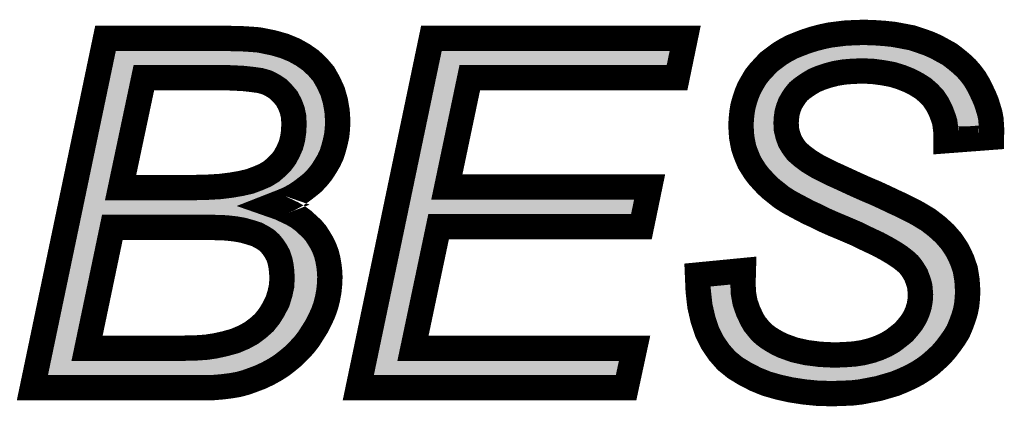
# Model space of a CAD drawing. Extents: x -5 to 129, y 0 to 120.
# Drawn here: x 110 to 113, y 92 to 94 of the extents above; entities that cross this region are included whole.
import ezdxf

# ---------------------------------------------------------------- set-up
doc = ezdxf.new("R2010")
doc.units = 0
doc.layers.add('SHELLTOP_GBR', color=7, linetype='CONTINUOUS')

msp = doc.modelspace()

# ---------------------------------------------------------------- linework, layer by layer
at = {"layer": 'SHELLTOP_GBR', "const_width": 0.100076}
for points in [[(112.266044, 92.669564), (112.446942, 92.68714), (112.445572, 92.638524), (112.446942, 92.599384), (112.453674, 92.561562), (112.465866, 92.526484), (112.48202, 92.492728), (112.49152, 92.476524), (112.503636, 92.461664), (112.515776, 92.446856), (112.530636, 92.433318), (112.546842, 92.421202), (112.564418, 92.410408), (112.58329, 92.399612), (112.603534, 92.390112), (112.648112, 92.373958), (112.696676, 92.363112), (112.74933, 92.356382), (112.806022, 92.353664), (112.845216, 92.355036), (112.88433, 92.357728), (112.919434, 92.363112), (112.951844, 92.371214), (112.982884, 92.382036), (113.009884, 92.394176), (113.035538, 92.409036), (113.058474, 92.426586), (113.080088, 92.444112), (113.09764, 92.464382), (113.112474, 92.483304), (113.12464, 92.503524), (113.13409, 92.525114), (113.14082, 92.546728), (113.144884, 92.569664), (113.14623, 92.592652), (113.144884, 92.608832), (113.143538, 92.623666), (113.139474, 92.639896), (113.13409, 92.654756), (113.128678, 92.669564), (113.120576, 92.683076), (113.111152, 92.697936), (113.100358, 92.711422), (113.0855, 92.724936), (113.066576, 92.739768), (113.042318, 92.755974), (113.012602, 92.773526), (112.977472, 92.792424), (112.936986, 92.811346), (112.89246, 92.832936), (112.842472, 92.854526), (112.80333, 92.870732), (112.766882, 92.886936), (112.734472, 92.903116), (112.704778, 92.916628), (112.679124, 92.930116), (112.656188, 92.942284), (112.635944, 92.953078), (112.61974, 92.962526), (112.596804, 92.977386), (112.576534, 92.993592), (112.55629, 93.00977), (112.538764, 93.025976), (112.522534, 93.043528), (112.507674, 93.059758), (112.494188, 93.077284), (112.48202, 93.096208), (112.471226, 93.113732), (112.463122, 93.132656), (112.45502, 93.152874), (112.44829, 93.173118), (112.444226, 93.193362), (112.440212, 93.214978), (112.43884, 93.236568), (112.437494, 93.259528), (112.43884, 93.28653), (112.441532, 93.312184), (112.445572, 93.336492), (112.452328, 93.360774), (112.46043, 93.385082), (112.46988, 93.408018), (112.48202, 93.429632), (112.495534, 93.452568), (112.511738, 93.472812), (112.52929, 93.491736), (112.546842, 93.510634), (112.568432, 93.526814), (112.590022, 93.543018), (112.614328, 93.557878), (112.639984, 93.571364), (112.666984, 93.582186), (112.695356, 93.59298), (112.725022, 93.602428), (112.756086, 93.610556), (112.787126, 93.617288), (112.819562, 93.621352), (112.851946, 93.625366), (112.887024, 93.626736), (112.92078, 93.628084), (112.96264, 93.626736), (113.003126, 93.62402), (113.040922, 93.61998), (113.077372, 93.613224), (113.112474, 93.606492), (113.144884, 93.595698), (113.175924, 93.584904), (113.206988, 93.571364), (113.233988, 93.556532), (113.261012, 93.541672), (113.283924, 93.52412), (113.306886, 93.505224), (113.32713, 93.486352), (113.344706, 93.466082), (113.360886, 93.444466), (113.374374, 93.42153), (113.38654, 93.397222), (113.397334, 93.374286), (113.406808, 93.35135), (113.41354, 93.32976), (113.420272, 93.306772), (113.424336, 93.285184), (113.425682, 93.263592), (113.427028, 93.242004), (113.427028, 93.231208), (113.425682, 93.22308), (113.425682, 93.213632), (113.247474, 93.200118), (113.247474, 93.227144), (113.244782, 93.251426), (113.24209, 93.273016), (113.23668, 93.290568), (113.225884, 93.318914), (113.213768, 93.343222), (113.197538, 93.36753), (113.17864, 93.3878), (113.157026, 93.406672), (113.131372, 93.422876), (113.103024, 93.437736), (113.069294, 93.451222), (113.034192, 93.462018), (112.99637, 93.468774), (112.955882, 93.474184), (112.914048, 93.475556), (112.8776, 93.474184), (112.843844, 93.471492), (112.811432, 93.466082), (112.780394, 93.45798), (112.752022, 93.44853), (112.726394, 93.437736), (112.702086, 93.422876), (112.680496, 93.408018), (112.66429, 93.39453), (112.652124, 93.379672), (112.64133, 93.363466), (112.63188, 93.347286), (112.625124, 93.32976), (112.61974, 93.310836), (112.617022, 93.290568), (112.615676, 93.270324), (112.617022, 93.24467), (112.622456, 93.221734), (112.630534, 93.198772), (112.642676, 93.178528), (112.657534, 93.15831), (112.679124, 93.139388), (112.70615, 93.119118), (112.737188, 93.10022), (112.752022, 93.092144), (112.77092, 93.082668), (112.792536, 93.071874), (112.819562, 93.059758), (112.851946, 93.0449), (112.887024, 93.028668), (112.92619, 93.011116), (112.970742, 92.99222), (113.00587, 92.976014), (113.039576, 92.959834), (113.069294, 92.946348), (113.096294, 92.932834), (113.120576, 92.920692), (113.142192, 92.908526), (113.159744, 92.897732), (113.175924, 92.888308), (113.211026, 92.861282), (113.24209, 92.832936), (113.26909, 92.801872), (113.292026, 92.766768), (113.309578, 92.73032), (113.323116, 92.691204), (113.329848, 92.64932), (113.33254, 92.606114), (113.331194, 92.577792), (113.328476, 92.550768), (113.323116, 92.523768), (113.314988, 92.498114), (113.30554, 92.47251), (113.294744, 92.446856), (113.279886, 92.422522), (113.26368, 92.399612), (113.246154, 92.376624), (113.227232, 92.355036), (113.205642, 92.334766), (113.18268, 92.314522), (113.158396, 92.296996), (113.132744, 92.280766), (113.104372, 92.265932), (113.074704, 92.25242), (113.044986, 92.240278), (112.980216, 92.22138), (112.945088, 92.214624), (112.909984, 92.207868), (112.874882, 92.203828), (112.837088, 92.202508), (112.799292, 92.201136), (112.741228, 92.202508), (112.687228, 92.207868), (112.634572, 92.21597), (112.586008, 92.226764), (112.538764, 92.240278), (112.495534, 92.25783), (112.453674, 92.27942), (112.415878, 92.30238), (112.380776, 92.330728), (112.351084, 92.364484), (112.32543, 92.40228), (112.30384, 92.445484), (112.287634, 92.4941), (112.275494, 92.546728), (112.268762, 92.606114), (112.266044, 92.669564)], [(109.640294, 92.224098), (109.929194, 93.605122), (110.398992, 93.605122), (110.425992, 93.603776), (110.451646, 93.603776), (110.474582, 93.602428), (110.496172, 93.601082), (110.515096, 93.599762), (110.532622, 93.598364), (110.54748, 93.595698), (110.593378, 93.586224), (110.635238, 93.574108), (110.674404, 93.557878), (110.708136, 93.53898), (110.739174, 93.517364), (110.766174, 93.491736), (110.790482, 93.463364), (110.809404, 93.429632), (110.825584, 93.39453), (110.83638, 93.356734), (110.843136, 93.317568), (110.845854, 93.27708), (110.844482, 93.248734), (110.84179, 93.221734), (110.83638, 93.19608), (110.829624, 93.170426), (110.82152, 93.144772), (110.810726, 93.12186), (110.797238, 93.098874), (110.78238, 93.075912), (110.766174, 93.055694), (110.747302, 93.035424), (110.725712, 93.017874), (110.702724, 93.000322), (110.678468, 92.984116), (110.651442, 92.969284), (110.621724, 92.957142), (110.59071, 92.944976), (110.617686, 92.935552), (110.64334, 92.923386), (110.666276, 92.912564), (110.689264, 92.899104), (110.709482, 92.884244), (110.727032, 92.868014), (110.744584, 92.85186), (110.759444, 92.834282), (110.771584, 92.81541), (110.78375, 92.795116), (110.793174, 92.774896), (110.801276, 92.753308), (110.806688, 92.731666), (110.810726, 92.70873), (110.813468, 92.685768), (110.81479, 92.661486), (110.813468, 92.633114), (110.810726, 92.604768), (110.805342, 92.576422), (110.79861, 92.549422), (110.789136, 92.52242), (110.77702, 92.49542), (110.763482, 92.468446), (110.747302, 92.442792), (110.731072, 92.417138), (110.712174, 92.39283), (110.69193, 92.371214), (110.67034, 92.349624), (110.647378, 92.330728), (110.623096, 92.311856), (110.597442, 92.295624), (110.570442, 92.280766), (110.54207, 92.267278), (110.513748, 92.256484), (110.48403, 92.245688), (110.454338, 92.237586), (110.423274, 92.232176), (110.39089, 92.228162), (110.358478, 92.225418), (110.324722, 92.224098), (109.640294, 92.224098)], [(110.92683, 92.224098), (111.215728, 93.605122), (112.217454, 93.605122), (112.185068, 93.44853), (111.366936, 93.44853), (111.276512, 93.017874), (112.077042, 93.017874), (112.044632, 92.861282), (111.244076, 92.861282), (111.14283, 92.380688), (112.017632, 92.380688), (111.9839, 92.224098), (110.92683, 92.224098)], [(109.988604, 93.01518), (110.282888, 93.01518), (110.334172, 93.016528), (110.38144, 93.019244), (110.42462, 93.02463), (110.463788, 93.031386), (110.49889, 93.039464), (110.531276, 93.05163), (110.559622, 93.063772), (110.58393, 93.07863), (110.604172, 93.096208), (110.623096, 93.11508), (110.637956, 93.135324), (110.65007, 93.15831), (110.660892, 93.182568), (110.667622, 93.20822), (110.671686, 93.236568), (110.673032, 93.266286), (110.671686, 93.294632), (110.666276, 93.320286), (110.656828, 93.344568), (110.644686, 93.36753), (110.62848, 93.386428), (110.61093, 93.403978), (110.59071, 93.417466), (110.567724, 93.429632), (110.554262, 93.433672), (110.539404, 93.437736), (110.52048, 93.440428), (110.49889, 93.44312), (110.474582, 93.445838), (110.448928, 93.447184), (110.41926, 93.44853), (110.080374, 93.44853), (109.988604, 93.01518)], [(109.85627, 92.380688), (110.242376, 92.380688), (110.26803, 92.382036), (110.29099, 92.382036), (110.311234, 92.383382), (110.330132, 92.384752), (110.344992, 92.38742), (110.357158, 92.388766), (110.400338, 92.398216), (110.43948, 92.409036), (110.474582, 92.423868), (110.504274, 92.440074), (110.531276, 92.460318), (110.555582, 92.481934), (110.575852, 92.507562), (110.593378, 92.535934), (110.608236, 92.565626), (110.617686, 92.596666), (110.624442, 92.62773), (110.625788, 92.660114), (110.624442, 92.684422), (110.621724, 92.706012), (110.617686, 92.726282), (110.61093, 92.746526), (110.601506, 92.764102), (110.59071, 92.780282), (110.578544, 92.795116), (110.563686, 92.808628), (110.546134, 92.819424), (110.52589, 92.830218), (110.500236, 92.83832), (110.47189, 92.846424), (110.440852, 92.85186), (110.404402, 92.855872), (110.365236, 92.857218), (110.323376, 92.85859), (109.95622, 92.85859), (109.85627, 92.380688)]]:
    msp.add_lwpolyline(points, dxfattribs=at)
at = {"layer": 'SHELLTOP_GBR'}
for points in [[(112.738978, 93.554354), (112.752848, 93.557982), (113.110664, 93.554354), (113.099786, 93.557982)], [(112.752848, 93.557982), (112.767706, 93.561868), (113.099786, 93.557982), (113.079474, 93.561868)], [(112.767706, 93.561868), (112.777646, 93.564024), (113.079474, 93.561868), (113.068202, 93.564024)], [(112.777646, 93.564024), (112.795554, 93.567908), (113.068202, 93.564024), (113.047256, 93.567908)], [(112.795554, 93.567908), (112.815582, 93.570424), (113.047256, 93.567908), (113.033686, 93.570424)], [(112.815582, 93.570424), (112.825708, 93.571696), (113.033686, 93.570424), (113.021802, 93.571696)], [(112.825708, 93.571696), (112.84558, 93.57416), (113.021802, 93.571696), (112.998776, 93.57416)], [(112.84558, 93.57416), (112.856018, 93.575454), (112.998776, 93.57416), (112.979472, 93.575454)], [(112.856018, 93.575454), (112.88898, 93.576724), (112.979472, 93.575454), (112.960526, 93.576724)], [(112.88898, 93.576724), (112.88962, 93.57675), (112.960526, 93.576724), (112.960138, 93.57675)], [(112.88962, 93.57675), (112.920972, 93.57802), (112.960138, 93.57675), (112.920972, 93.57802)], [(109.961018, 93.512808), (109.963948, 93.526818), (110.652504, 93.512808), (110.618642, 93.526818)], [(109.963948, 93.526818), (109.966206, 93.53761), (110.618642, 93.526818), (110.581344, 93.53761)], [(109.966206, 93.53761), (109.968078, 93.546562), (110.581344, 93.53761), (110.537972, 93.546562)], [(109.968078, 93.546562), (109.968522, 93.548682), (110.537972, 93.546562), (110.526188, 93.548682)], [(109.968522, 93.548682), (109.968772, 93.549876), (110.526188, 93.548682), (110.51126, 93.549876)], [(109.968772, 93.549876), (109.969038, 93.551146), (110.51126, 93.549876), (110.493048, 93.551146)], [(109.969038, 93.551146), (109.969318, 93.552492), (110.493048, 93.551146), (110.471458, 93.552492)], [(109.969318, 93.552492), (109.96958, 93.553738), (110.471458, 93.552492), (110.450172, 93.553738)], [(109.96958, 93.553738), (109.969862, 93.555084), (110.42476, 93.553738), (110.397748, 93.555084)], [(111.244574, 93.498568), (111.256396, 93.55508), (112.144324, 93.498568), (112.156016, 93.55508)], [(111.256396, 93.55508), (111.256398, 93.555084), (112.156016, 93.55508), (111.256398, 93.555084)], [(112.640442, 93.515076), (112.652094, 93.5212), (112.800972, 93.515076), (112.837728, 93.5212)], [(112.652094, 93.5212), (112.657702, 93.524148), (112.837728, 93.5212), (112.874682, 93.524148)], [(112.657702, 93.524148), (112.660502, 93.52562), (112.874682, 93.524148), (112.91395, 93.52562)], [(112.660502, 93.52562), (112.66101, 93.525886), (113.186346, 93.52562), (113.185862, 93.525886)], [(112.66101, 93.525886), (112.662316, 93.52641), (113.185862, 93.525886), (113.184908, 93.52641)], [(112.662316, 93.52641), (112.685158, 93.53557), (113.184908, 93.52641), (113.163878, 93.53557)], [(112.685158, 93.53557), (112.692288, 93.538284), (113.163878, 93.53557), (113.157646, 93.538284)], [(112.692288, 93.538284), (112.711892, 93.545746), (113.157646, 93.538284), (113.136164, 93.545746)], [(112.711892, 93.545746), (112.720016, 93.548328), (113.136164, 93.545746), (113.12873, 93.548328)], [(112.720016, 93.548328), (112.738978, 93.554354), (113.12873, 93.548328), (113.110664, 93.554354)], [(112.960026, 93.524118), (112.91395, 93.52562), (113.18908, 93.524118), (113.186346, 93.52562)], [(113.004014, 93.518236), (112.960026, 93.524118), (113.199784, 93.518236), (113.18908, 93.524118)], [(113.046006, 93.510732), (113.004014, 93.518236), (113.21344, 93.510732), (113.199784, 93.518236)], [(109.949736, 93.45888), (109.95405, 93.479502), (110.031424, 93.45888), (110.04107, 93.479502)], [(109.95405, 93.479502), (109.95699, 93.493558), (110.04107, 93.479502), (110.058524, 93.493558)], [(109.95699, 93.493558), (109.958038, 93.498564), (110.058524, 93.493558), (110.08036, 93.498564)], [(109.958038, 93.498568), (109.961018, 93.512808), (110.677928, 93.498568), (110.652504, 93.512808)], [(109.958038, 93.498564), (109.958038, 93.498568), (110.08036, 93.498564), (110.419258, 93.498568)], [(110.42148, 93.49852), (110.419258, 93.498568), (110.678014, 93.49852), (110.677928, 93.498568)], [(110.451544, 93.497146), (110.42148, 93.49852), (110.680468, 93.497146), (110.678014, 93.49852)], [(110.462596, 93.496566), (110.451544, 93.497146), (110.681502, 93.496566), (110.680468, 93.497146)], [(110.477152, 93.495802), (110.462596, 93.496566), (110.682598, 93.495802), (110.681502, 93.496566)], [(110.480128, 93.495572), (110.477152, 93.495802), (110.682928, 93.495572), (110.682598, 93.495802)], [(110.505088, 93.49278), (110.480128, 93.495572), (110.68693, 93.49278), (110.682928, 93.495572)], [(110.527476, 93.489962), (110.505088, 93.49278), (110.69097, 93.489962), (110.68693, 93.49278)], [(110.54643, 93.48727), (110.527476, 93.489962), (110.69483, 93.48727), (110.69097, 93.489962)], [(110.552594, 93.486), (110.54643, 93.48727), (110.69665, 93.486), (110.69483, 93.48727)], [(110.568612, 93.481608), (110.552594, 93.486), (110.702946, 93.481608), (110.69665, 93.486)], [(110.579152, 93.478446), (110.568612, 93.481608), (110.707478, 93.478446), (110.702946, 93.481608)], [(110.582072, 93.47757), (110.579152, 93.478446), (110.708402, 93.47757), (110.707478, 93.478446)], [(111.236266, 93.45885), (111.24457, 93.498544), (111.318002, 93.45885), (111.366906, 93.498544)], [(111.24457, 93.498544), (111.244574, 93.498568), (111.366906, 93.498544), (111.366982, 93.498568)], [(112.580446, 93.473296), (112.592586, 93.482402), (112.688616, 93.473296), (112.703532, 93.482402)], [(112.592586, 93.482402), (112.609924, 93.495406), (112.703532, 93.482402), (112.73442, 93.495406)], [(112.609924, 93.495406), (112.618122, 93.501554), (112.73442, 93.495406), (112.752872, 93.501554)], [(112.618122, 93.501554), (112.625388, 93.505994), (112.752872, 93.501554), (112.7662, 93.505994)], [(112.625388, 93.505994), (112.639066, 93.514352), (112.7662, 93.505994), (112.7982, 93.514352)], [(112.639066, 93.514352), (112.640442, 93.515076), (112.7982, 93.514352), (112.800972, 93.515076)], [(113.08193, 93.49968), (113.046006, 93.510732), (113.233552, 93.49968), (113.21344, 93.510732)], [(113.08596, 93.49844), (113.08193, 93.49968), (113.23517, 93.49844), (113.233552, 93.49968)], [(113.119846, 93.484906), (113.08596, 93.49844), (113.252812, 93.484906), (113.23517, 93.49844)], [(113.12396, 93.483262), (113.119846, 93.484906), (113.254812, 93.483262), (113.252812, 93.484906)], [(113.153936, 93.467544), (113.12396, 93.483262), (113.273928, 93.467544), (113.254812, 93.483262)], [(109.859084, 93.025544), (109.949736, 93.45888), (109.939658, 93.025544), (110.031424, 93.45888)], [(110.591106, 93.473872), (110.582072, 93.47757), (110.7123, 93.473872), (110.708402, 93.47757)], [(110.614096, 93.46171), (110.591106, 93.473872), (110.725118, 93.46171), (110.7123, 93.473872)], [(110.6185, 93.459078), (110.614096, 93.46171), (110.727892, 93.459078), (110.725118, 93.46171)], [(110.621272, 93.45723), (110.6185, 93.459078), (110.729838, 93.45723), (110.727892, 93.459078)], [(110.638706, 93.445598), (110.621272, 93.45723), (110.739802, 93.445598), (110.729838, 93.45723)], [(110.646322, 93.43935), (110.638706, 93.445598), (110.745154, 93.43935), (110.739802, 93.445598)], [(110.651116, 93.434558), (110.646322, 93.43935), (110.749258, 93.434558), (110.745154, 93.43935)], [(111.146172, 93.028186), (111.236248, 93.458772), (111.227546, 93.028186), (111.317956, 93.458772)], [(111.236248, 93.458772), (111.236266, 93.45885), (111.317956, 93.458772), (111.318002, 93.45885)], [(112.541514, 93.429946), (112.549632, 93.440094), (112.628618, 93.429946), (112.64081, 93.440094)], [(112.549632, 93.440094), (112.556918, 93.447946), (112.64081, 93.440094), (112.650246, 93.447946)], [(112.556918, 93.447946), (112.572614, 93.464858), (112.650246, 93.447946), (112.674796, 93.464858)], [(112.572614, 93.464858), (112.580446, 93.473296), (112.674796, 93.464858), (112.688616, 93.473296)], [(113.156396, 93.466254), (113.153936, 93.467544), (113.275314, 93.466254), (113.273928, 93.467544)], [(113.179634, 93.451572), (113.156396, 93.466254), (113.291068, 93.451572), (113.275314, 93.466254)], [(113.187034, 93.446896), (113.179634, 93.451572), (113.29512, 93.446896), (113.291068, 93.451572)], [(113.20106, 93.434648), (113.187034, 93.446896), (113.305732, 93.434648), (113.29512, 93.446896)], [(110.663858, 93.421816), (110.651116, 93.434558), (110.756412, 93.421816), (110.749258, 93.434558)], [(110.666418, 93.419028), (110.663858, 93.421816), (110.757978, 93.419028), (110.756412, 93.421816)], [(110.676848, 93.406868), (110.666418, 93.419028), (110.764804, 93.406868), (110.757978, 93.419028)], [(110.682656, 93.400096), (110.676848, 93.406868), (110.767924, 93.400096), (110.764804, 93.406868)], [(110.688908, 93.390924), (110.682656, 93.400096), (110.772146, 93.390924), (110.767924, 93.400096)], [(112.517146, 93.389992), (112.525312, 93.40455), (112.598864, 93.389992), (112.608562, 93.40455)], [(112.525312, 93.40455), (112.528204, 93.409458), (112.608562, 93.40455), (112.611834, 93.409458)], [(112.528204, 93.409458), (112.536842, 93.424104), (112.611834, 93.409458), (112.623832, 93.424104)], [(112.536842, 93.424104), (112.541514, 93.429946), (112.623832, 93.424104), (112.628618, 93.429946)], [(113.213484, 93.423796), (113.20106, 93.434648), (113.31385, 93.423796), (113.305732, 93.434648)], [(113.220092, 93.416716), (113.213484, 93.423796), (113.319146, 93.416716), (113.31385, 93.423796)], [(113.236908, 93.398694), (113.220092, 93.416716), (113.329752, 93.398694), (113.319146, 93.416716)], [(110.696234, 93.3771), (110.688908, 93.390924), (110.77851, 93.3771), (110.772146, 93.390924)], [(110.701088, 93.367936), (110.696234, 93.3771), (110.781136, 93.367936), (110.77851, 93.3771)], [(110.703454, 93.36272), (110.701088, 93.367936), (110.78263, 93.36272), (110.781136, 93.367936)], [(110.710124, 93.345584), (110.703454, 93.36272), (110.787536, 93.345584), (110.78263, 93.36272)], [(112.500182, 93.346142), (112.507344, 93.367632), (112.577812, 93.346142), (112.586108, 93.367632)], [(112.507344, 93.367632), (112.507924, 93.369038), (112.586108, 93.367632), (112.586652, 93.369038)], [(112.507924, 93.369038), (112.514982, 93.38613), (112.586652, 93.369038), (112.596612, 93.38613)], [(112.514982, 93.38613), (112.517146, 93.389992), (112.596612, 93.38613), (112.598864, 93.389992)], [(113.237628, 93.397616), (113.236908, 93.398694), (113.330386, 93.397616), (113.329752, 93.398694)], [(113.252484, 93.375362), (113.237628, 93.397616), (113.341516, 93.375362), (113.330386, 93.397616)], [(113.25716, 93.368356), (113.252484, 93.375362), (113.344818, 93.368356), (113.341516, 93.375362)], [(113.264274, 93.354068), (113.25716, 93.368356), (113.351548, 93.354068), (113.344818, 93.368356)], [(110.712916, 93.338404), (110.710124, 93.345584), (110.788772, 93.338404), (110.787536, 93.345584)], [(110.715242, 93.33064), (110.712916, 93.338404), (110.790108, 93.33064), (110.788772, 93.338404)], [(110.719252, 93.311638), (110.715242, 93.33064), (110.793376, 93.311638), (110.790108, 93.33064)], [(112.493726, 93.321048), (112.494486, 93.32562), (112.570616, 93.321048), (112.571918, 93.32562)], [(112.494486, 93.32562), (112.50005, 93.345668), (112.571918, 93.32562), (112.57763, 93.345668)], [(112.50005, 93.345668), (112.500182, 93.346142), (112.57763, 93.345668), (112.577812, 93.346142)], [(113.271756, 93.339034), (113.264274, 93.354068), (113.357752, 93.339034), (113.351548, 93.354068)], [(113.27355, 93.334334), (113.271756, 93.339034), (113.35969, 93.334334), (113.357752, 93.339034)], [(113.280832, 93.315246), (113.27355, 93.334334), (113.365646, 93.315246), (113.35969, 93.334334)], [(110.720662, 93.304948), (110.719252, 93.311638), (110.793828, 93.304948), (110.793376, 93.311638)], [(110.721672, 93.297012), (110.720662, 93.304948), (110.794364, 93.297012), (110.793828, 93.304948)], [(110.722642, 93.276624), (110.721672, 93.297012), (110.79574, 93.276624), (110.794364, 93.297012)], [(112.48875, 93.282672), (112.4901, 93.295556), (112.566356, 93.282672), (112.567214, 93.295556)], [(112.4901, 93.295556), (112.491146, 93.30551), (112.567214, 93.295556), (112.568542, 93.30551)], [(112.491146, 93.30551), (112.493726, 93.321048), (112.568542, 93.30551), (112.570616, 93.321048)], [(113.284028, 93.306864), (113.280832, 93.315246), (113.368104, 93.306864), (113.365646, 93.315246)], [(113.287654, 93.295106), (113.284028, 93.306864), (113.371548, 93.295106), (113.368104, 93.306864)], [(113.291214, 93.283554), (113.287654, 93.295106), (113.373718, 93.283554), (113.371548, 93.295106)], [(113.29178, 93.278996), (113.291214, 93.283554), (113.374574, 93.278996), (113.373718, 93.283554)], [(110.721674, 93.234308), (110.722494, 93.25245), (110.792752, 93.234308), (110.794572, 93.25245)], [(110.722494, 93.25245), (110.723022, 93.26406), (110.794572, 93.25245), (110.795132, 93.26406)], [(110.72302, 93.268642), (110.722642, 93.276624), (110.795354, 93.268642), (110.79574, 93.276624)], [(110.72307, 93.266288), (110.72302, 93.268642), (110.79524, 93.266288), (110.795354, 93.268642)], [(110.723022, 93.26406), (110.72307, 93.266288), (110.795132, 93.26406), (110.79524, 93.266288)], [(112.487608, 93.259732), (112.488152, 93.27068), (112.566132, 93.259732), (112.56556, 93.27068)], [(112.488776, 93.239742), (112.487608, 93.259732), (112.567172, 93.239742), (112.566132, 93.259732)], [(112.488152, 93.27068), (112.48875, 93.282672), (112.56556, 93.27068), (112.566356, 93.282672)], [(113.294132, 93.260028), (113.29178, 93.278996), (113.37577, 93.260028), (113.374574, 93.278996)], [(113.294516, 93.256932), (113.294132, 93.260028), (113.334924, 93.256932), (113.37577, 93.260028)], [(113.294846, 93.253894), (113.294516, 93.256932), (113.294846, 93.253894), (113.334924, 93.256932)], [(110.717156, 93.201138), (110.718082, 93.20761), (110.785958, 93.201138), (110.787662, 93.20761)], [(110.718082, 93.20761), (110.72121, 93.22942), (110.787662, 93.20761), (110.792262, 93.22942)], [(110.72121, 93.22942), (110.721212, 93.22943), (110.792262, 93.22942), (110.792262, 93.22943)], [(110.721212, 93.22943), (110.721674, 93.234308), (110.792262, 93.22943), (110.792752, 93.234308)], [(112.488918, 93.237544), (112.488776, 93.239742), (112.567286, 93.237544), (112.567172, 93.239742)], [(112.489972, 93.221136), (112.488918, 93.237544), (112.571174, 93.221136), (112.567286, 93.237544)], [(112.492468, 93.207608), (112.489972, 93.221136), (112.574376, 93.207608), (112.571174, 93.221136)], [(112.493326, 93.202954), (112.492468, 93.207608), (112.576016, 93.202954), (112.574376, 93.207608)], [(110.706906, 93.163074), (110.709304, 93.169868), (110.774814, 93.163074), (110.776962, 93.169868)], [(110.709304, 93.169868), (110.713102, 93.184348), (110.776962, 93.169868), (110.781544, 93.184348)], [(110.713102, 93.184348), (110.716028, 93.195494), (110.781544, 93.184348), (110.784474, 93.195494)], [(110.716028, 93.195494), (110.717156, 93.201138), (110.784474, 93.195494), (110.785958, 93.201138)], [(112.496754, 93.185964), (112.493326, 93.202954), (112.581996, 93.185964), (112.576016, 93.202954)], [(112.49959, 93.177408), (112.496754, 93.185964), (112.585008, 93.177408), (112.581996, 93.185964)], [(112.50202, 93.170068), (112.49959, 93.177408), (112.58941, 93.170068), (112.585008, 93.177408)], [(112.509328, 93.151862), (112.50202, 93.170068), (112.600328, 93.151862), (112.58941, 93.170068)], [(110.689174, 93.125172), (110.694344, 93.134966), (110.75465, 93.125172), (110.7604, 93.134966)], [(110.694344, 93.134966), (110.695786, 93.137956), (110.7604, 93.134966), (110.762156, 93.137956)], [(110.695786, 93.137956), (110.699038, 93.145248), (110.762156, 93.137956), (110.766438, 93.145248)], [(110.699038, 93.145248), (110.70659, 93.162178), (110.766438, 93.145248), (110.774392, 93.162178)], [(110.70659, 93.162178), (110.706906, 93.163074), (110.774392, 93.162178), (110.774814, 93.163074)], [(112.509788, 93.15079), (112.509328, 93.151862), (112.60097, 93.15079), (112.600328, 93.151862)], [(112.515782, 93.136806), (112.509788, 93.15079), (112.611244, 93.136806), (112.60097, 93.15079)], [(112.523498, 93.124278), (112.515782, 93.136806), (112.620448, 93.124278), (112.611244, 93.136806)], [(110.665596, 93.088414), (110.677926, 93.105216), (110.728284, 93.088414), (110.741732, 93.105216)], [(110.677926, 93.105216), (110.678288, 93.105708), (110.741732, 93.105216), (110.74205, 93.105708)], [(110.678288, 93.105708), (110.682232, 93.112014), (110.74205, 93.105708), (110.746132, 93.112014)], [(110.682232, 93.112014), (110.689174, 93.125172), (110.746132, 93.112014), (110.75465, 93.125172)], [(112.524376, 93.122852), (112.523498, 93.124278), (112.622078, 93.122852), (112.620448, 93.124278)], [(112.53514, 93.106126), (112.524376, 93.122852), (112.64118, 93.106126), (112.622078, 93.122852)], [(112.539464, 93.100504), (112.53514, 93.106126), (112.6476, 93.100504), (112.64118, 93.106126)], [(112.54604, 93.09195), (112.539464, 93.100504), (112.658996, 93.09195), (112.6476, 93.100504)], [(112.559128, 93.077652), (112.54604, 93.09195), (112.67804, 93.077652), (112.658996, 93.09195)], [(110.616986, 93.04107), (110.635524, 93.057166), (110.673624, 93.04107), (110.694722, 93.057166)], [(110.635524, 93.057166), (110.63698, 93.05843), (110.694722, 93.057166), (110.696276, 93.05843)], [(110.63698, 93.05843), (110.639538, 93.060806), (110.696276, 93.05843), (110.6992, 93.060806)], [(110.639538, 93.060806), (110.650816, 93.072054), (110.6992, 93.060806), (110.713038, 93.072054)], [(110.650816, 93.072054), (110.658416, 93.079632), (110.713038, 93.072054), (110.720098, 93.079632)], [(110.658416, 93.079632), (110.663434, 93.085466), (110.720098, 93.079632), (110.725536, 93.085466)], [(110.663434, 93.085466), (110.665596, 93.088414), (110.725536, 93.085466), (110.728284, 93.088414)], [(112.55944, 93.07731), (112.559128, 93.077652), (112.678602, 93.07731), (112.67804, 93.077652)], [(112.574182, 93.061378), (112.55944, 93.07731), (112.704746, 93.061378), (112.678602, 93.07731)], [(112.579116, 93.056816), (112.574182, 93.061378), (112.71223, 93.056816), (112.704746, 93.061378)], [(112.58889, 93.04778), (112.579116, 93.056816), (112.728834, 93.04778), (112.71223, 93.056816)], [(109.852344, 92.993328), (109.85691, 93.015154), (109.943578, 92.993328), (109.938572, 93.015154)], [(109.85691, 93.015154), (109.859084, 93.025544), (109.938572, 93.015154), (109.939658, 93.025544)], [(110.550886, 93.00559), (110.571722, 93.014514), (110.60801, 93.00559), (110.629868, 93.014514)], [(110.571722, 93.014514), (110.579306, 93.017762), (110.629868, 93.014514), (110.635778, 93.017762)], [(110.579306, 93.017762), (110.585668, 93.02105), (110.635778, 93.017762), (110.641762, 93.02105)], [(110.585668, 93.02105), (110.595308, 93.026942), (110.641762, 93.02105), (110.652486, 93.026942)], [(110.595308, 93.026942), (110.610024, 93.035936), (110.652486, 93.026942), (110.665942, 93.035936)], [(110.610024, 93.035936), (110.616772, 93.040884), (110.665942, 93.035936), (110.673344, 93.040884)], [(110.616772, 93.040884), (110.616986, 93.04107), (110.673344, 93.040884), (110.673624, 93.04107)], [(111.137428, 92.986386), (111.146172, 93.028186), (111.23766, 92.986386), (111.227546, 93.028186)], [(112.588912, 93.047758), (112.58889, 93.04778), (112.728878, 93.047758), (112.728834, 93.04778)], [(112.60119, 93.03794), (112.588912, 93.047758), (112.748492, 93.03794), (112.728878, 93.047758)], [(112.615344, 93.026622), (112.60119, 93.03794), (112.771186, 93.026622), (112.748492, 93.03794)], [(112.626082, 93.018034), (112.615344, 93.026622), (112.790316, 93.018034), (112.771186, 93.026622)], [(112.632058, 93.014164), (112.626082, 93.018034), (112.798936, 93.014164), (112.790316, 93.018034)], [(112.64598, 93.005148), (112.632058, 93.014164), (112.818592, 93.005148), (112.798936, 93.014164)], [(109.846692, 92.96631), (109.848692, 92.975876), (109.977906, 92.96631), (109.957634, 92.975876)], [(109.848692, 92.975876), (109.852344, 92.993328), (109.957634, 92.975876), (109.943578, 92.993328)], [(110.38761, 92.969586), (110.430862, 92.974976), (110.557756, 92.969586), (110.561358, 92.974976)], [(110.430862, 92.974976), (110.433088, 92.975322), (110.561358, 92.974976), (110.56159, 92.975322)], [(110.433088, 92.975322), (110.47222, 92.982072), (110.56159, 92.975322), (110.566102, 92.982072)], [(110.47222, 92.982072), (110.475004, 92.982618), (110.566102, 92.982072), (110.566468, 92.982618)], [(110.475004, 92.982618), (110.510112, 92.990694), (110.566468, 92.982618), (110.571868, 92.990694)], [(110.510112, 92.990694), (110.512868, 92.991528), (110.571868, 92.990694), (110.572426, 92.991528)], [(110.512868, 92.991528), (110.513054, 92.991584), (110.572426, 92.991528), (110.572494, 92.991584)], [(110.513054, 92.991584), (110.51648, 92.99262), (110.572494, 92.991584), (110.575134, 92.99262)], [(110.51648, 92.99262), (110.545702, 93.003598), (110.575134, 92.99262), (110.603132, 93.003598)], [(110.545702, 93.003598), (110.548902, 93.0048), (110.603132, 93.003598), (110.606074, 93.0048)], [(110.548902, 93.0048), (110.550886, 93.00559), (110.606074, 93.0048), (110.60801, 93.00559)], [(111.13355, 92.967848), (111.137408, 92.986296), (111.276494, 92.967848), (111.237736, 92.986296)], [(111.137408, 92.986296), (111.137428, 92.986386), (111.237736, 92.986296), (111.23766, 92.986386)], [(112.655692, 92.999484), (112.64598, 93.005148), (112.83094, 92.999484), (112.818592, 93.005148)], [(112.660384, 92.996746), (112.655692, 92.999484), (112.836858, 92.996746), (112.83094, 92.999484)], [(112.679734, 92.986428), (112.660384, 92.996746), (112.85916, 92.986428), (112.836858, 92.996746)], [(112.685728, 92.983254), (112.679734, 92.986428), (112.866018, 92.983254), (112.85916, 92.986428)], [(112.702416, 92.974414), (112.685728, 92.983254), (112.885744, 92.974414), (112.866018, 92.983254)], [(112.719858, 92.965232), (112.702416, 92.974414), (112.90623, 92.965232), (112.885744, 92.974414)], [(109.834624, 92.908628), (109.842018, 92.943968), (110.566316, 92.908628), (110.54072, 92.943968)], [(109.842018, 92.943968), (109.842032, 92.94404), (110.54072, 92.943968), (110.5407, 92.94404)], [(109.842032, 92.94404), (109.842046, 92.944108), (110.5407, 92.94404), (110.540722, 92.944108)], [(109.842046, 92.944108), (109.846448, 92.965144), (110.540722, 92.944108), (110.554786, 92.965144)], [(109.846448, 92.965144), (109.846692, 92.96631), (109.988606, 92.965144), (109.977906, 92.96631)], [(110.282868, 92.965144), (110.28421, 92.965168), (110.554786, 92.965144), (110.554802, 92.965168)], [(110.28421, 92.965168), (110.335492, 92.966514), (110.554802, 92.965168), (110.555702, 92.966514)], [(110.335492, 92.966514), (110.337054, 92.966566), (110.555702, 92.966514), (110.555736, 92.966566)], [(110.337054, 92.966566), (110.384298, 92.969284), (110.555736, 92.966566), (110.557554, 92.969284)], [(110.384298, 92.969284), (110.38761, 92.969586), (110.557554, 92.969284), (110.557756, 92.969586)], [(111.121724, 92.91132), (111.133546, 92.967836), (112.003886, 92.91132), (112.01557, 92.967836)], [(111.133546, 92.967836), (111.13355, 92.967848), (111.276546, 92.967836), (111.276494, 92.967848)], [(112.72689, 92.96153), (112.719858, 92.965232), (112.914962, 92.96153), (112.90623, 92.965232)], [(112.756022, 92.948296), (112.72689, 92.96153), (112.946178, 92.948296), (112.914962, 92.96153)], [(112.759632, 92.946492), (112.756022, 92.948296), (112.950432, 92.946492), (112.946178, 92.948296)], [(112.788254, 92.932182), (112.759632, 92.946492), (112.981432, 92.932182), (112.950432, 92.946492)], [(109.830636, 92.889562), (109.833576, 92.903618), (109.916918, 92.889562), (109.93437, 92.903618)], [(109.833576, 92.903618), (109.834624, 92.908624), (109.93437, 92.903618), (109.956206, 92.908624)], [(109.834624, 92.908624), (109.834624, 92.908628), (109.956206, 92.908624), (110.323374, 92.908628)], [(110.32502, 92.908602), (110.323374, 92.908628), (110.566334, 92.908602), (110.566316, 92.908628)], [(110.366962, 92.907232), (110.32502, 92.908602), (110.567326, 92.907232), (110.566334, 92.908602)], [(110.406108, 92.905886), (110.366962, 92.907232), (110.568302, 92.905886), (110.567326, 92.907232)], [(110.409884, 92.905606), (110.406108, 92.905886), (110.568504, 92.905606), (110.568302, 92.905886)], [(110.446374, 92.901588), (110.409884, 92.905606), (110.571414, 92.901588), (110.568504, 92.905606)], [(110.449474, 92.901164), (110.446374, 92.901588), (110.571722, 92.901164), (110.571414, 92.901588)], [(110.46881, 92.897762), (110.449474, 92.901164), (110.574184, 92.897762), (110.571722, 92.901164)], [(110.46906, 92.897718), (110.46881, 92.897762), (110.574246, 92.897718), (110.574184, 92.897762)], [(110.480528, 92.8957), (110.46906, 92.897718), (110.580028, 92.8957), (110.574246, 92.897718)], [(110.485596, 92.894546), (110.480528, 92.8957), (110.583334, 92.894546), (110.580028, 92.8957)], [(111.11342, 92.871626), (111.121718, 92.911296), (111.19514, 92.871626), (111.244046, 92.911296)], [(111.121718, 92.911296), (111.121724, 92.91132), (111.244046, 92.911296), (111.244122, 92.91132)], [(112.791532, 92.930726), (112.788254, 92.932182), (112.984584, 92.930726), (112.981432, 92.932182)], [(112.823164, 92.916674), (112.791532, 92.930726), (113.013882, 92.916674), (112.984584, 92.930726)], [(112.828582, 92.914432), (112.823164, 92.916674), (113.018556, 92.914432), (113.013882, 92.916674)], [(112.860562, 92.901198), (112.828582, 92.914432), (113.047676, 92.901198), (113.018556, 92.914432)], [(112.862112, 92.900556), (112.860562, 92.901198), (113.048962, 92.900556), (113.047676, 92.901198)], [(112.913254, 92.878454), (112.862112, 92.900556), (113.093186, 92.878454), (113.048962, 92.900556)], [(109.726324, 92.390928), (109.826296, 92.868812), (109.8073, 92.390928), (109.907244, 92.868812)], [(109.826296, 92.868812), (109.830636, 92.889562), (109.907244, 92.868812), (109.916918, 92.889562)], [(110.504266, 92.889204), (110.485596, 92.894546), (110.598638, 92.889204), (110.583334, 92.894546)], [(110.514002, 92.886418), (110.504266, 92.889204), (110.604516, 92.886418), (110.598638, 92.889204)], [(110.540152, 92.878174), (110.514002, 92.886418), (110.621902, 92.878174), (110.604516, 92.886418)], [(110.540924, 92.87793), (110.540152, 92.878174), (110.62242, 92.87793), (110.621902, 92.878174)], [(110.549428, 92.874366), (110.540924, 92.87793), (110.629982, 92.874366), (110.62242, 92.87793)], [(110.560824, 92.86829), (110.549428, 92.874366), (110.642872, 92.86829), (110.629982, 92.874366)], [(110.569564, 92.86363), (110.560824, 92.86829), (110.650828, 92.86363), (110.642872, 92.86829)], [(110.572278, 92.862086), (110.569564, 92.86363), (110.653464, 92.862086), (110.650828, 92.86363)], [(110.580142, 92.85725), (110.572278, 92.862086), (110.66172, 92.85725), (110.653464, 92.862086)], [(110.589914, 92.85124), (110.580142, 92.85725), (110.669894, 92.85124), (110.66172, 92.85725)], [(111.01288, 92.391028), (111.113404, 92.871548), (111.093866, 92.391028), (111.195094, 92.871548)], [(111.113404, 92.871548), (111.11342, 92.871626), (111.195094, 92.871548), (111.19514, 92.871626)], [(112.917278, 92.876504), (112.913254, 92.878454), (113.097086, 92.876504), (113.093186, 92.878454)], [(112.940004, 92.865486), (112.917278, 92.876504), (113.116648, 92.865486), (113.097086, 92.876504)], [(112.958474, 92.856532), (112.940004, 92.865486), (113.13122, 92.856532), (113.116648, 92.865486)], [(112.962132, 92.854822), (112.958474, 92.856532), (113.134002, 92.854822), (113.13122, 92.856532)], [(110.597358, 92.845624), (110.589914, 92.85124), (110.67753, 92.845624), (110.669894, 92.85124)], [(110.597406, 92.845582), (110.597358, 92.845624), (110.677586, 92.845582), (110.67753, 92.845624)], [(110.612204, 92.832144), (110.597406, 92.845582), (110.692118, 92.832144), (110.677586, 92.845582)], [(110.61302, 92.831284), (110.612204, 92.832144), (110.693048, 92.831284), (110.692118, 92.832144)], [(110.617212, 92.826858), (110.61302, 92.831284), (110.697858, 92.826858), (110.693048, 92.831284)], [(110.625158, 92.817172), (110.617212, 92.826858), (110.70838, 92.817172), (110.697858, 92.826858)], [(110.629376, 92.81203), (110.625158, 92.817172), (110.712732, 92.81203), (110.70838, 92.817172)], [(112.979502, 92.846702), (112.962132, 92.854822), (113.147952, 92.846702), (113.134002, 92.854822)], [(112.999902, 92.837164), (112.979502, 92.846702), (113.160336, 92.837164), (113.147952, 92.846702)], [(113.02643, 92.8229), (112.999902, 92.837164), (113.178852, 92.8229), (113.160336, 92.837164)], [(113.037166, 92.817126), (113.02643, 92.8229), (113.185184, 92.817126), (113.178852, 92.8229)], [(113.068996, 92.79832), (113.037166, 92.817126), (113.205802, 92.79832), (113.185184, 92.817126)], [(110.632318, 92.808078), (110.629376, 92.81203), (110.716078, 92.808078), (110.712732, 92.81203)], [(110.634726, 92.804472), (110.632318, 92.808078), (110.719128, 92.804472), (110.716078, 92.808078)], [(110.643106, 92.79191), (110.634726, 92.804472), (110.727216, 92.79191), (110.719128, 92.804472)], [(110.644838, 92.789024), (110.643106, 92.79191), (110.729072, 92.789024), (110.727216, 92.79191)], [(110.645624, 92.78771), (110.644838, 92.789024), (110.72986, 92.78771), (110.729072, 92.789024)], [(110.65425, 92.77162), (110.645624, 92.78771), (110.739506, 92.77162), (110.72986, 92.78771)], [(113.069568, 92.797938), (113.068996, 92.79832), (113.20622, 92.797938), (113.205802, 92.79832)], [(113.09598, 92.780298), (113.069568, 92.797938), (113.221548, 92.780298), (113.20622, 92.797938)], [(113.106994, 92.771666), (113.09598, 92.780298), (113.229046, 92.771666), (113.221548, 92.780298)], [(110.655016, 92.770188), (110.65425, 92.77162), (110.740174, 92.770188), (110.739506, 92.77162)], [(110.658402, 92.76237), (110.655016, 92.770188), (110.74381, 92.76237), (110.740174, 92.770188)], [(110.66069, 92.755518), (110.658402, 92.76237), (110.746996, 92.755518), (110.74381, 92.76237)], [(110.665162, 92.74212), (110.66069, 92.755518), (110.752028, 92.74212), (110.746996, 92.755518)], [(110.666142, 92.738398), (110.665162, 92.74212), (110.753424, 92.738398), (110.752028, 92.74212)], [(113.117788, 92.763206), (113.106994, 92.771666), (113.234576, 92.763206), (113.229046, 92.771666)], [(113.13696, 92.745764), (113.117788, 92.763206), (113.245972, 92.745764), (113.234576, 92.763206)], [(113.13989, 92.742102), (113.13696, 92.745764), (113.248364, 92.742102), (113.245972, 92.745764)], [(113.15192, 92.727064), (113.13989, 92.742102), (113.255612, 92.727064), (113.248364, 92.742102)], [(110.666756, 92.736062), (110.666142, 92.738398), (110.754008, 92.736062), (110.753424, 92.738398)], [(110.669714, 92.721242), (110.666756, 92.736062), (110.757712, 92.721242), (110.754008, 92.736062)], [(110.6708, 92.715788), (110.669714, 92.721242), (110.758672, 92.715788), (110.757712, 92.721242)], [(110.671386, 92.712228), (110.6708, 92.715788), (110.7593, 92.712228), (110.758672, 92.715788)], [(110.672744, 92.701454), (110.671386, 92.712228), (110.761194, 92.701454), (110.7593, 92.712228)], [(110.674094, 92.690718), (110.672744, 92.701454), (110.762476, 92.690718), (110.761194, 92.701454)], [(113.161982, 92.711214), (113.15192, 92.727064), (113.26325, 92.711214), (113.255612, 92.727064)], [(113.163128, 92.709408), (113.161982, 92.711214), (113.263876, 92.709408), (113.26325, 92.711214)], [(113.174052, 92.691184), (113.163128, 92.709408), (113.270174, 92.691184), (113.263876, 92.709408)], [(110.674404, 92.687206), (110.674094, 92.690718), (110.762896, 92.687206), (110.762476, 92.690718)], [(110.674726, 92.681426), (110.674404, 92.687206), (110.763584, 92.681426), (110.762896, 92.687206)], [(110.67575, 92.662912), (110.674726, 92.681426), (110.764588, 92.662912), (110.763584, 92.681426)], [(110.675796, 92.661282), (110.67575, 92.662912), (110.764676, 92.661282), (110.764588, 92.662912)], [(113.17851, 92.678978), (113.174052, 92.691184), (113.274392, 92.678978), (113.270174, 92.691184)], [(113.18113, 92.671798), (113.17851, 92.678978), (113.27555, 92.671798), (113.274392, 92.678978)], [(113.187402, 92.654532), (113.18113, 92.671798), (113.27833, 92.654532), (113.27555, 92.671798)], [(110.673342, 92.617116), (110.674428, 92.62563), (110.761648, 92.617116), (110.762466, 92.62563)], [(110.674428, 92.62563), (110.674888, 92.6367), (110.762466, 92.62563), (110.763532, 92.6367)], [(110.674888, 92.6367), (110.675774, 92.657984), (110.763532, 92.6367), (110.764522, 92.657984)], [(110.675774, 92.657984), (110.675826, 92.660114), (110.764522, 92.657984), (110.76462, 92.660114)], [(110.675826, 92.660114), (110.675796, 92.661282), (110.76462, 92.660114), (110.764676, 92.661282)], [(112.318064, 92.624354), (112.395736, 92.631892), (112.396, 92.624354), (112.395736, 92.631892)], [(112.318672, 92.610038), (112.318064, 92.624354), (112.396502, 92.610038), (112.396, 92.624354)], [(113.190086, 92.643792), (113.187402, 92.654532), (113.28006, 92.643792), (113.27833, 92.654532)], [(113.193018, 92.632044), (113.190086, 92.643792), (113.280792, 92.632044), (113.28006, 92.643792)], [(113.194744, 92.612972), (113.193018, 92.632044), (113.281976, 92.612972), (113.280792, 92.632044)], [(110.665562, 92.582076), (110.66657, 92.58598), (110.755184, 92.582076), (110.756156, 92.58598)], [(110.66657, 92.58598), (110.666818, 92.587124), (110.756156, 92.58598), (110.756442, 92.587124)], [(110.666818, 92.587124), (110.672198, 92.61186), (110.756442, 92.587124), (110.761144, 92.61186)], [(110.672198, 92.61186), (110.673342, 92.617116), (110.761144, 92.61186), (110.761648, 92.617116)], [(112.32048, 92.594112), (112.318672, 92.610038), (112.397058, 92.594112), (112.396502, 92.610038)], [(112.3249, 92.555172), (112.32048, 92.594112), (112.403992, 92.555172), (112.397058, 92.594112)], [(113.195352, 92.605732), (113.194744, 92.612972), (113.282426, 92.605732), (113.281976, 92.612972)], [(113.196396, 92.593262), (113.195352, 92.605732), (113.281836, 92.593262), (113.282426, 92.605732)], [(113.195704, 92.581488), (113.196396, 92.593262), (113.281282, 92.581488), (113.281836, 92.593262)], [(110.652992, 92.543226), (110.656112, 92.551036), (110.743412, 92.543226), (110.746156, 92.551036)], [(110.656112, 92.551036), (110.659992, 92.563782), (110.746156, 92.551036), (110.750634, 92.563782)], [(110.659992, 92.563782), (110.665562, 92.582076), (110.750634, 92.563782), (110.755184, 92.582076)], [(112.32635, 92.548896), (112.3249, 92.555172), (112.405108, 92.548896), (112.403992, 92.555172)], [(112.335864, 92.507678), (112.32635, 92.548896), (112.419418, 92.507678), (112.405108, 92.548896)], [(113.189782, 92.53625), (113.193666, 92.558172), (113.27458, 92.53625), (113.278922, 92.558172)], [(113.193666, 92.558172), (113.194666, 92.563816), (113.278922, 92.558172), (113.279492, 92.563816)], [(113.194666, 92.563816), (113.195704, 92.581488), (113.279492, 92.563816), (113.281282, 92.581488)], [(110.625726, 92.493098), (110.635968, 92.509676), (110.719854, 92.493098), (110.728194, 92.509676)], [(110.635968, 92.509676), (110.638124, 92.513516), (110.728194, 92.509676), (110.730126, 92.513516)], [(110.638124, 92.513516), (110.639828, 92.516922), (110.730126, 92.513516), (110.73184, 92.516922)], [(110.639828, 92.516922), (110.651874, 92.540994), (110.73184, 92.516922), (110.74263, 92.540994)], [(110.651874, 92.540994), (110.652992, 92.543226), (110.74263, 92.540994), (110.743412, 92.543226)], [(112.335948, 92.507428), (112.335864, 92.507678), (112.419504, 92.507428), (112.419418, 92.507678)], [(112.348674, 92.469234), (112.335948, 92.507428), (112.437796, 92.469234), (112.419504, 92.507428)], [(113.173736, 92.49089), (113.181028, 92.507588), (113.258986, 92.49089), (113.265154, 92.507588)], [(113.181028, 92.507588), (113.183132, 92.514334), (113.265154, 92.507588), (113.267648, 92.514334)], [(113.183132, 92.514334), (113.189536, 92.53486), (113.267648, 92.514334), (113.27414, 92.53486)], [(113.189536, 92.53486), (113.189782, 92.53625), (113.27414, 92.53486), (113.27458, 92.53625)], [(110.594826, 92.450896), (110.609528, 92.469488), (110.693212, 92.450896), (110.704986, 92.469488)], [(110.609528, 92.469488), (110.615078, 92.476504), (110.704986, 92.469488), (110.709404, 92.476504)], [(110.615078, 92.476504), (110.618398, 92.481236), (110.709404, 92.476504), (110.712384, 92.481236)], [(110.618398, 92.481236), (110.625726, 92.493098), (110.712384, 92.481236), (110.719854, 92.493098)], [(112.350202, 92.464644), (112.348674, 92.469234), (112.440486, 92.464644), (112.437796, 92.469234)], [(113.153734, 92.454838), (113.16271, 92.469732), (113.24099, 92.454838), (113.250098, 92.469732)], [(113.16271, 92.469732), (113.16919, 92.48048), (113.250098, 92.469732), (113.254612, 92.48048)], [(113.16919, 92.48048), (113.173736, 92.49089), (113.254612, 92.48048), (113.258986, 92.49089)], [(110.567254, 92.425354), (110.588844, 92.444556), (110.674084, 92.425354), (110.688998, 92.444556)], [(110.588844, 92.444556), (110.590154, 92.445946), (110.688998, 92.444556), (110.690078, 92.445946)], [(110.590154, 92.445946), (110.594826, 92.450896), (110.690078, 92.445946), (110.693212, 92.450896)], [(112.358574, 92.447906), (112.350202, 92.464644), (112.45029, 92.447906), (112.440486, 92.464644)], [(112.367506, 92.430042), (112.358574, 92.447906), (112.46485, 92.430042), (112.45029, 92.447906)], [(112.368712, 92.42763), (112.367506, 92.430042), (112.466828, 92.42763), (112.46485, 92.430042)], [(113.115288, 92.408308), (113.133404, 92.429244), (113.20738, 92.408308), (113.22336, 92.429244)], [(113.133404, 92.429244), (113.136246, 92.432526), (113.22336, 92.429244), (113.225678, 92.432526)], [(113.136246, 92.432526), (113.149962, 92.450026), (113.225678, 92.432526), (113.238048, 92.450026)], [(113.149962, 92.450026), (113.153734, 92.454838), (113.238048, 92.450026), (113.24099, 92.454838)], [(109.724176, 92.380662), (109.726324, 92.390928), (109.806238, 92.380662), (109.8073, 92.390928)], [(110.511002, 92.386742), (110.528226, 92.39614), (110.636694, 92.386742), (110.646092, 92.39614)], [(110.528226, 92.39614), (110.534318, 92.40006), (110.646092, 92.39614), (110.650012, 92.40006)], [(110.534318, 92.40006), (110.542208, 92.405976), (110.650012, 92.40006), (110.655928, 92.405976)], [(110.542208, 92.405976), (110.561272, 92.420268), (110.655928, 92.405976), (110.669318, 92.420268)], [(110.561272, 92.420268), (110.56455, 92.422948), (110.669318, 92.420268), (110.671828, 92.422948)], [(110.56455, 92.422948), (110.567254, 92.425354), (110.671828, 92.422948), (110.674084, 92.425354)], [(111.004136, 92.349228), (111.01288, 92.391028), (111.103954, 92.349228), (111.093866, 92.391028)], [(112.379108, 92.412304), (112.368712, 92.42763), (112.479384, 92.412304), (112.466828, 92.42763)], [(112.390738, 92.395156), (112.379108, 92.412304), (112.498212, 92.395156), (112.479384, 92.412304)], [(112.39115, 92.394688), (112.390738, 92.395156), (112.498724, 92.394688), (112.498212, 92.395156)], [(112.404276, 92.379764), (112.39115, 92.394688), (112.518704, 92.379764), (112.498724, 92.394688)], [(113.089438, 92.38729), (113.092622, 92.389868), (113.188478, 92.38729), (113.191222, 92.389868)], [(113.092622, 92.389868), (113.115034, 92.408014), (113.191222, 92.389868), (113.207122, 92.408014)], [(113.115034, 92.408014), (113.115288, 92.408308), (113.207122, 92.408014), (113.20738, 92.408308)], [(109.71596, 92.341384), (109.71961, 92.358836), (109.8253, 92.341384), (109.811244, 92.358836)], [(109.71961, 92.358836), (109.724176, 92.380662), (109.811244, 92.358836), (109.806238, 92.380662)], [(110.413602, 92.349962), (110.424032, 92.352846), (110.589734, 92.349962), (110.59429, 92.352846)], [(110.424032, 92.352846), (110.452826, 92.360806), (110.59429, 92.352846), (110.604542, 92.360806)], [(110.452826, 92.360806), (110.458932, 92.362922), (110.604542, 92.360806), (110.607268, 92.362922)], [(110.458932, 92.362922), (110.475234, 92.369812), (110.607268, 92.362922), (110.616144, 92.369812)], [(110.475234, 92.369812), (110.494014, 92.377748), (110.616144, 92.369812), (110.625776, 92.377748)], [(110.494014, 92.377748), (110.498552, 92.379948), (110.625776, 92.377748), (110.628446, 92.379948)], [(110.498552, 92.379948), (110.511002, 92.386742), (110.628446, 92.379948), (110.636694, 92.386742)], [(112.415186, 92.367358), (112.404276, 92.379764), (112.538934, 92.367358), (112.518704, 92.379764)], [(112.415528, 92.366968), (112.415186, 92.367358), (112.539616, 92.366968), (112.538934, 92.367358)], [(112.430168, 92.355146), (112.415528, 92.366968), (112.560234, 92.355146), (112.539616, 92.366968)], [(112.444186, 92.343826), (112.430168, 92.355146), (112.584348, 92.343826), (112.560234, 92.355146)], [(113.032682, 92.349554), (113.039782, 92.35367), (113.145712, 92.349554), (113.151418, 92.35367)], [(113.039782, 92.35367), (113.063394, 92.367354), (113.151418, 92.35367), (113.16695, 92.367354)], [(113.063394, 92.367354), (113.0691, 92.371722), (113.16695, 92.367354), (113.171908, 92.371722)], [(113.0691, 92.371722), (113.089438, 92.38729), (113.171908, 92.371722), (113.188478, 92.38729)], [(109.707992, 92.303302), (109.710088, 92.31332), (110.49611, 92.303302), (110.522362, 92.31332)], [(109.710088, 92.31332), (109.7126, 92.32533), (110.522362, 92.31332), (110.547612, 92.32533)], [(109.7126, 92.32533), (109.713714, 92.330652), (110.547612, 92.32533), (110.557296, 92.330652)], [(109.713714, 92.330652), (109.713958, 92.331818), (109.856272, 92.330652), (109.845572, 92.331818)], [(109.713958, 92.331818), (109.71596, 92.341384), (109.845572, 92.331818), (109.8253, 92.341384)], [(110.24238, 92.330652), (110.244952, 92.330728), (110.557296, 92.330652), (110.557436, 92.330728)], [(110.244952, 92.330728), (110.269352, 92.331998), (110.557436, 92.330728), (110.559746, 92.331998)], [(110.29099, 92.331998), (110.29429, 92.332098), (110.559746, 92.331998), (110.559928, 92.332098)], [(110.29429, 92.332098), (110.314562, 92.333444), (110.559928, 92.332098), (110.562378, 92.333444)], [(110.314562, 92.333444), (110.333758, 92.334844), (110.562378, 92.333444), (110.564926, 92.334844)], [(110.333758, 92.334844), (110.338932, 92.335498), (110.564926, 92.334844), (110.566116, 92.335498)], [(110.338932, 92.335498), (110.352186, 92.337864), (110.566116, 92.335498), (110.570422, 92.337864)], [(110.352186, 92.337864), (110.359832, 92.338718), (110.570422, 92.337864), (110.571978, 92.338718)], [(110.359832, 92.338718), (110.362698, 92.339038), (110.571978, 92.338718), (110.572482, 92.339038)], [(110.362698, 92.339038), (110.36782, 92.33989), (110.572482, 92.339038), (110.573828, 92.33989)], [(110.36782, 92.33989), (110.411066, 92.349354), (110.573828, 92.33989), (110.588774, 92.349354)], [(110.411066, 92.349354), (110.413602, 92.349962), (110.588774, 92.349354), (110.589734, 92.349962)], [(110.988428, 92.274136), (111.00025, 92.330652), (111.943488, 92.274136), (111.955652, 92.330652)], [(111.00025, 92.330652), (111.000252, 92.330664), (111.142864, 92.330652), (111.142812, 92.330664)], [(111.000252, 92.330664), (111.004118, 92.349138), (111.142812, 92.330664), (111.10403, 92.349138)], [(111.004118, 92.349138), (111.004136, 92.349228), (111.10403, 92.349138), (111.103954, 92.349228)], [(112.44471, 92.343402), (112.444186, 92.343826), (112.58552, 92.343402), (112.584348, 92.343826)], [(112.47365, 92.325822), (112.44471, 92.343402), (112.63407, 92.325822), (112.58552, 92.343402)], [(112.478222, 92.323044), (112.47365, 92.325822), (112.646502, 92.323044), (112.63407, 92.325822)], [(112.496244, 92.313762), (112.478222, 92.323044), (112.68804, 92.313762), (112.646502, 92.323044)], [(112.510346, 92.306498), (112.496244, 92.313762), (112.744926, 92.306498), (112.68804, 92.313762)], [(112.909034, 92.310896), (112.929308, 92.314014), (113.082388, 92.310896), (113.088348, 92.314014)], [(112.929308, 92.314014), (112.966146, 92.3232), (113.088348, 92.314014), (113.10591, 92.3232)], [(112.966146, 92.3232), (112.968876, 92.324152), (113.10591, 92.3232), (113.10773, 92.324152)], [(112.968876, 92.324152), (113.001408, 92.335492), (113.10773, 92.324152), (113.125644, 92.335492)], [(113.001408, 92.335492), (113.008044, 92.338476), (113.125644, 92.335492), (113.130358, 92.338476)], [(113.008044, 92.338476), (113.032682, 92.349554), (113.130358, 92.338476), (113.145712, 92.349554)], [(109.701892, 92.274136), (109.70215, 92.275378), (110.323752, 92.274136), (110.35535, 92.275378)], [(109.70215, 92.275378), (109.702688, 92.277944), (110.35535, 92.275378), (110.385688, 92.277944)], [(109.702688, 92.277944), (109.70347, 92.281684), (110.385688, 92.277944), (110.415922, 92.281684)], [(109.70347, 92.281684), (109.704474, 92.28648), (110.415922, 92.281684), (110.443406, 92.28648)], [(109.704474, 92.28648), (109.705924, 92.293416), (110.443406, 92.28648), (110.468894, 92.293416)], [(109.705924, 92.293416), (109.707992, 92.303302), (110.468894, 92.293416), (110.49611, 92.303302)], [(112.516024, 92.303574), (112.510346, 92.306498), (112.80572, 92.303574), (112.744926, 92.306498)], [(112.516488, 92.303334), (112.516024, 92.303574), (113.065794, 92.303334), (113.066322, 92.303574)], [(112.528798, 92.298332), (112.516488, 92.303334), (113.05482, 92.298332), (113.065794, 92.303334)], [(112.55509, 92.287648), (112.528798, 92.298332), (113.02859, 92.287648), (113.05482, 92.298332)], [(112.555272, 92.287596), (112.55509, 92.287648), (113.028464, 92.287596), (113.02859, 92.287648)], [(112.598366, 92.27527), (112.555272, 92.287596), (112.986256, 92.27527), (113.028464, 92.287596)], [(112.621744, 92.270074), (112.598366, 92.27527), (112.968464, 92.270074), (112.986256, 92.27527)], [(112.80572, 92.303574), (112.847784, 92.305046), (113.066322, 92.303574), (113.06955, 92.305046)], [(112.847784, 92.305046), (112.88983, 92.307942), (113.06955, 92.305046), (113.075906, 92.307942)], [(112.88983, 92.307942), (112.909034, 92.310896), (113.075906, 92.307942), (113.082388, 92.310896)], [(112.643814, 92.265168), (112.621744, 92.270074), (112.942938, 92.265168), (112.968464, 92.270074)], [(112.693506, 92.257524), (112.643814, 92.265168), (112.903166, 92.257524), (112.942938, 92.265168)], [(112.695022, 92.257374), (112.693506, 92.257524), (112.902386, 92.257374), (112.903166, 92.257524)], [(112.731484, 92.253766), (112.695022, 92.257374), (112.87113, 92.253766), (112.902386, 92.257374)], [(112.744076, 92.25252), (112.731484, 92.253766), (112.835334, 92.25252), (112.87113, 92.253766)], [(112.744298, 92.252498), (112.744076, 92.25252), (112.834726, 92.252498), (112.835334, 92.25252)], [(112.79895, 92.2512), (112.744298, 92.252498), (112.79895, 92.2512), (112.834726, 92.252498)]]:
    msp.add_solid(points, dxfattribs=at)

doc.saveas('drawing.dxf')
